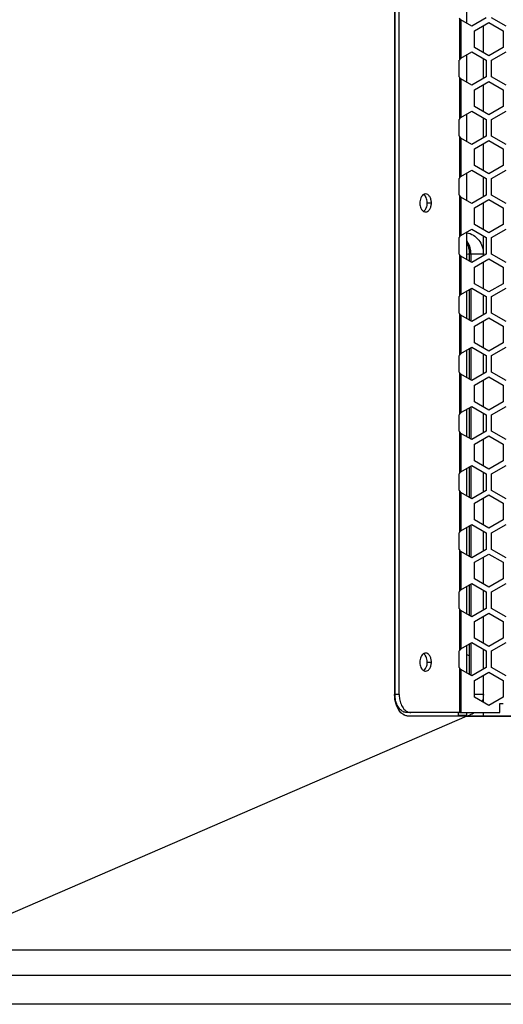
# Model space of a CAD drawing. Units: millimetres. Extents: x -1142 to 3456, y -1167 to 1785.
# Drawn here: x 166 to 300, y -257 to 16 of the extents above; entities that cross this region are included whole.
import ezdxf

# ---------------------------------------------------------------- set-up
doc = ezdxf.new("R2010")
doc.units = ezdxf.units.MM
doc.header["$LTSCALE"] = 46.255
doc.layers.get('0').update_dxf_attribs({"linetype": 'CONTINUOUS'})
doc.layers.add('AXIS', color=7, linetype='CONTINUOUS')
doc.layers.add('ROUND', color=7, linetype='CONTINUOUS')

msp = doc.modelspace()

# ---------------------------------------------------------------- linework, layer by layer
at = {"color": 7, "linetype": 'Continuous'}
for p, q in [((289.82, 14.97), (289.82, 22.65)), ((295.17, 16.5), (291.17, 14.19)), ((300.67, 14.19), (296.67, 16.5)), ((291.17, 14.19), (288.14, 15.94)), ((291.92, 12.92), (295.92, 15.23)), ((294.4, 6.87), (294.4, 14.35)), ((295.92, 15.23), (299.92, 12.92)), ((291.92, 8.3), (291.92, 12.92)), ((299.92, 12.92), (299.92, 8.3)), ((295.92, 5.99), (291.92, 8.3)), ((299.92, 8.3), (295.92, 5.99)), ((288.14, 5.28), (291.17, 7.03)), ((289.82, -1.43), (289.82, 6.25)), ((291.17, 7.03), (295.17, 4.72)), ((296.67, 4.72), (300.67, 7.03)), ((287.75, 4.79), (287.68, 4.72)), ((287.68, 0.1), (287.68, 4.72)), ((294.4, -0.34), (294.4, 5.17)), ((295.17, 4.72), (295.17, 0.1)), ((296.67, 0.1), (296.67, 4.72)), ((287.75, 0.04), (287.68, 0.1)), ((295.17, 0.1), (291.17, -2.21)), ((300.67, -2.21), (296.67, 0.1)), ((291.17, -2.21), (288.14, -0.46)), ((291.92, -3.48), (295.92, -1.17)), ((294.4, -9.53), (294.4, -2.05)), ((295.92, -1.17), (299.92, -3.48)), ((291.92, -8.1), (291.92, -3.48)), ((299.92, -3.48), (299.92, -8.1)), ((295.92, -10.41), (291.92, -8.1)), ((299.92, -8.1), (295.92, -10.41)), ((288.14, -11.12), (291.17, -9.37)), ((289.82, -17.83), (289.82, -10.15)), ((291.17, -9.37), (295.17, -11.68)), ((296.67, -11.68), (300.67, -9.37)), ((287.75, -11.61), (287.68, -11.68)), ((287.68, -16.3), (287.68, -11.68)), ((294.4, -16.74), (294.4, -11.23)), ((295.17, -11.68), (295.17, -16.3)), ((296.67, -16.3), (296.67, -11.68)), ((287.75, -16.36), (287.68, -16.3)), ((295.17, -16.3), (291.17, -18.61)), ((300.67, -18.61), (296.67, -16.3)), ((291.17, -18.61), (288.14, -16.86)), ((291.92, -19.88), (295.92, -17.57)), ((294.4, -25.93), (294.4, -18.45)), ((295.92, -17.57), (299.92, -19.88)), ((291.92, -24.5), (291.92, -19.88)), ((299.92, -19.88), (299.92, -24.5)), ((295.92, -26.81), (291.92, -24.5)), ((299.92, -24.5), (295.92, -26.81)), ((288.14, -27.52), (291.17, -25.77)), ((289.82, -34.23), (289.82, -26.55)), ((291.17, -25.77), (295.17, -28.08)), ((296.67, -28.08), (300.67, -25.77)), ((287.75, -28.01), (287.68, -28.08)), ((287.68, -32.7), (287.68, -28.08)), ((294.4, -33.14), (294.4, -27.63)), ((295.17, -28.08), (295.17, -32.7)), ((296.67, -32.7), (296.67, -28.08)), ((287.75, -32.76), (287.68, -32.7)), ((295.17, -32.7), (291.17, -35.01)), ((300.67, -35.01), (296.67, -32.7)), ((291.17, -35.01), (288.14, -33.26)), ((291.92, -36.28), (295.92, -33.97)), ((294.4, -42.33), (294.4, -34.85)), ((295.92, -33.97), (299.92, -36.28)), ((291.92, -40.9), (291.92, -36.28)), ((299.92, -36.28), (299.92, -40.9)), ((295.92, -43.21), (291.92, -40.9)), ((299.92, -40.9), (295.92, -43.21)), ((288.14, -43.92), (291.17, -42.17)), ((289.82, -50.63), (289.82, -42.95)), ((291.17, -42.17), (295.17, -44.48)), ((296.67, -44.48), (300.67, -42.17)), ((287.75, -44.41), (287.68, -44.48)), ((287.68, -49.1), (287.68, -44.48)), ((294.4, -49.54), (294.4, -44.03)), ((295.17, -44.48), (295.17, -49.1)), ((296.67, -49.1), (296.67, -44.48)), ((287.75, -49.16), (287.68, -49.1)), ((295.17, -49.1), (291.17, -51.41)), ((300.67, -51.41), (296.67, -49.1)), ((291.17, -51.41), (288.14, -49.66)), ((291.92, -52.68), (295.92, -50.37)), ((294.4, -58.73), (294.4, -51.25)), ((295.92, -50.37), (299.92, -52.68)), ((291.92, -57.3), (291.92, -52.68)), ((299.92, -52.68), (299.92, -57.3)), ((295.92, -59.61), (291.92, -57.3)), ((299.92, -57.3), (295.92, -59.61)), ((288.14, -60.32), (291.17, -58.57)), ((289.82, -67.03), (289.82, -59.35)), ((291.17, -58.57), (295.17, -60.88)), ((296.67, -60.88), (300.67, -58.57)), ((287.75, -60.81), (287.68, -60.88)), ((287.68, -65.5), (287.68, -60.88)), ((294.4, -65.94), (294.4, -60.43)), ((295.17, -60.88), (295.17, -65.5)), ((296.67, -65.5), (296.67, -60.88)), ((287.75, -65.56), (287.68, -65.5)), ((295.17, -65.5), (291.17, -67.81)), ((300.67, -67.81), (296.67, -65.5)), ((291.17, -67.81), (288.14, -66.06)), ((291.92, -69.08), (295.92, -66.77)), ((294.4, -75.13), (294.4, -67.65)), ((295.92, -66.77), (299.92, -69.08)), ((291.92, -73.7), (291.92, -69.08)), ((299.92, -69.08), (299.92, -73.7)), ((295.92, -76.01), (291.92, -73.7)), ((299.92, -73.7), (295.92, -76.01)), ((288.14, -76.72), (291.17, -74.97)), ((289.82, -83.43), (289.82, -75.75)), ((291.17, -74.97), (295.17, -77.28)), ((296.67, -77.28), (300.67, -74.97)), ((287.75, -77.21), (287.68, -77.28)), ((287.68, -81.9), (287.68, -77.28)), ((294.4, -82.34), (294.4, -76.83)), ((295.17, -77.28), (295.17, -81.9)), ((296.67, -81.9), (296.67, -77.28)), ((287.75, -81.96), (287.68, -81.9)), ((295.17, -81.9), (291.17, -84.21)), ((300.67, -84.21), (296.67, -81.9)), ((291.17, -84.21), (288.14, -82.46)), ((291.92, -85.48), (295.92, -83.17)), ((294.4, -91.53), (294.4, -84.05)), ((295.92, -83.17), (299.92, -85.48)), ((291.92, -90.1), (291.92, -85.48)), ((299.92, -85.48), (299.92, -90.1)), ((295.92, -92.41), (291.92, -90.1)), ((299.92, -90.1), (295.92, -92.41)), ((288.14, -93.12), (291.17, -91.37)), ((289.82, -99.83), (289.82, -92.15)), ((291.17, -91.37), (295.17, -93.68)), ((296.67, -93.68), (300.67, -91.37)), ((287.75, -93.61), (287.68, -93.68)), ((287.68, -98.3), (287.68, -93.68)), ((294.4, -98.74), (294.4, -93.23)), ((295.17, -93.68), (295.17, -98.3)), ((296.67, -98.3), (296.67, -93.68)), ((287.75, -98.36), (287.68, -98.3)), ((295.17, -98.3), (291.17, -100.61)), ((300.67, -100.61), (296.67, -98.3)), ((291.17, -100.61), (288.14, -98.86)), ((291.92, -101.88), (295.92, -99.57)), ((294.4, -107.93), (294.4, -100.45)), ((295.92, -99.57), (299.92, -101.88)), ((291.92, -106.5), (291.92, -101.88)), ((299.92, -101.88), (299.92, -106.5)), ((295.92, -108.81), (291.92, -106.5)), ((299.92, -106.5), (295.92, -108.81)), ((288.14, -109.52), (291.17, -107.77)), ((289.82, -116.23), (289.82, -108.55)), ((291.17, -107.77), (295.17, -110.08)), ((296.67, -110.08), (300.67, -107.77)), ((287.75, -110.01), (287.68, -110.08)), ((287.68, -114.7), (287.68, -110.08)), ((294.4, -115.14), (294.4, -109.63)), ((295.17, -110.08), (295.17, -114.7)), ((296.67, -114.7), (296.67, -110.08)), ((287.75, -114.76), (287.68, -114.7)), ((295.17, -114.7), (291.17, -117.01)), ((300.67, -117.01), (296.67, -114.7)), ((291.17, -117.01), (288.14, -115.26)), ((291.92, -118.28), (295.92, -115.97)), ((294.4, -124.33), (294.4, -116.85)), ((295.92, -115.97), (299.92, -118.28)), ((291.92, -122.9), (291.92, -118.28)), ((299.92, -118.28), (299.92, -122.9)), ((295.92, -125.21), (291.92, -122.9)), ((299.92, -122.9), (295.92, -125.21)), ((288.14, -125.92), (291.17, -124.17)), ((289.82, -132.63), (289.82, -124.95)), ((291.17, -124.17), (295.17, -126.48)), ((296.67, -126.48), (300.67, -124.17)), ((287.75, -126.41), (287.68, -126.48)), ((287.68, -131.1), (287.68, -126.48)), ((294.4, -131.54), (294.4, -126.03)), ((295.17, -126.48), (295.17, -131.1)), ((296.67, -131.1), (296.67, -126.48)), ((287.75, -131.16), (287.68, -131.1)), ((295.17, -131.1), (291.17, -133.41)), ((300.67, -133.41), (296.67, -131.1)), ((291.17, -133.41), (288.14, -131.66)), ((291.92, -134.68), (295.92, -132.37)), ((294.4, -140.73), (294.4, -133.25)), ((295.92, -132.37), (299.92, -134.68)), ((291.92, -139.3), (291.92, -134.68)), ((299.92, -134.68), (299.92, -139.3)), ((295.92, -141.61), (291.92, -139.3)), ((299.92, -139.3), (295.92, -141.61)), ((288.14, -142.32), (291.17, -140.57)), ((289.82, -149.03), (289.82, -141.35)), ((291.17, -140.57), (295.17, -142.88)), ((296.67, -142.88), (300.67, -140.57)), ((287.75, -142.81), (287.68, -142.88)), ((287.68, -147.5), (287.68, -142.88)), ((294.4, -147.94), (294.4, -142.43)), ((295.17, -142.88), (295.17, -147.5)), ((296.67, -147.5), (296.67, -142.88)), ((287.75, -147.56), (287.68, -147.5)), ((295.17, -147.5), (291.17, -149.81)), ((300.67, -149.81), (296.67, -147.5)), ((291.17, -149.81), (288.14, -148.06)), ((291.92, -151.08), (295.92, -148.77)), ((294.4, -157.13), (294.4, -149.65)), ((295.92, -148.77), (299.92, -151.08)), ((291.92, -155.7), (291.92, -151.08)), ((299.92, -151.08), (299.92, -155.7)), ((295.92, -158.01), (291.92, -155.7)), ((299.92, -155.7), (295.92, -158.01)), ((288.14, -158.72), (291.17, -156.97)), ((289.82, -165.43), (289.82, -157.75)), ((291.17, -156.97), (295.17, -159.28)), ((296.67, -159.28), (300.67, -156.97)), ((287.75, -159.21), (287.68, -159.28)), ((287.68, -163.9), (287.68, -159.28)), ((294.4, -164.34), (294.4, -158.83)), ((295.17, -159.28), (295.17, -163.9)), ((296.67, -163.9), (296.67, -159.28)), ((287.75, -163.96), (287.68, -163.9)), ((295.17, -163.9), (291.17, -166.21)), ((300.67, -166.21), (296.67, -163.9)), ((291.17, -166.21), (288.14, -164.46)), ((291.92, -167.48), (295.92, -165.17)), ((294.4, -173.53), (294.4, -166.05)), ((295.92, -165.17), (299.92, -167.48)), ((291.92, -172.1), (291.92, -167.48)), ((299.92, -167.48), (299.92, -172.1)), ((295.92, -174.41), (291.92, -172.1)), ((299.92, -172.1), (295.92, -174.41)), ((298.92, -173.89), (299.92, -173.89)), ((298.92, -176.39), (298.92, -173.89)), ((289.84, -177.39), (139.92, -242.41)), ((287.5, -177.39), (287.5, -176.39)), ((287.5, -177.09), (289.82, -177.09)), ((287.75, -176.39), (298.92, -176.39)), ((530.03, -177.39), (289.81, -177.39)), ((289.82, -177.09), (289.82, -176.39)), ((289.84, -177.39), (530, -177.39)), ((294.4, -177.39), (294.4, -176.39)), ((949.62, -242.41), (-129.78, -242.41))]:
    msp.add_line(p, q, dxfattribs=at)
at = {"color": 9, "linetype": 'Continuous'}
for p, q in [((287.75, 16.44), (287.75, 4.79)), ((288.14, 15.94), (288.14, 5.28)), ((287.75, 0.04), (287.75, -11.61)), ((288.14, -0.46), (288.14, -11.12)), ((287.75, -16.36), (287.75, -28.01)), ((288.14, -16.86), (288.14, -27.52)), ((287.75, -32.76), (287.75, -44.41)), ((288.14, -33.26), (288.14, -43.92)), ((287.75, -49.16), (287.75, -60.81)), ((288.14, -49.66), (288.14, -60.32)), ((287.75, -65.56), (287.75, -77.21)), ((288.14, -66.06), (288.14, -76.72)), ((287.75, -81.96), (287.75, -93.61)), ((288.14, -82.46), (288.14, -93.12)), ((287.75, -98.36), (287.75, -110.01)), ((288.14, -98.86), (288.14, -109.52)), ((287.75, -114.76), (287.75, -126.41)), ((288.14, -115.26), (288.14, -125.92)), ((287.75, -131.16), (287.75, -142.81)), ((288.14, -131.66), (288.14, -142.32)), ((287.75, -147.56), (287.75, -159.21)), ((288.14, -148.06), (288.14, -158.72)), ((287.75, -163.96), (287.75, -176.39)), ((288.14, -164.46), (288.14, -176.39))]:
    msp.add_line(p, q, dxfattribs=at)
at = {"color": 7, "linetype": 'Continuous'}
for centre, radius, start, end in [((310.11, -108.64), 62.78, 108.2154, 108.8711), ((303.95, -123.5), 39.42, 248.9757, 250.0101)]:
    msp.add_arc(centre, radius, start, end, dxfattribs=at)
for points in [[(288.14, 15.94), (288.1, 15.98), (287.96, 16.14), (287.83, 16.3), (287.75, 16.44)], [(288.14, 5.28), (288.1, 5.24), (287.96, 5.08), (287.83, 4.92), (287.75, 4.79)], [(288.14, -0.46), (288.1, -0.42), (287.96, -0.26), (287.83, -0.1), (287.75, 0.04)], [(288.14, -11.12), (288.1, -11.16), (287.96, -11.32), (287.83, -11.48), (287.75, -11.61)], [(288.14, -16.86), (288.1, -16.82), (287.96, -16.66), (287.83, -16.5), (287.75, -16.36)], [(288.14, -27.52), (288.1, -27.56), (287.96, -27.72), (287.83, -27.88), (287.75, -28.01)], [(288.14, -33.26), (288.1, -33.22), (287.96, -33.06), (287.83, -32.9), (287.75, -32.76)], [(288.14, -43.92), (288.1, -43.96), (287.96, -44.12), (287.83, -44.28), (287.75, -44.41)], [(288.14, -49.66), (288.1, -49.62), (287.96, -49.46), (287.83, -49.3), (287.75, -49.16)], [(288.14, -60.32), (288.1, -60.36), (287.96, -60.52), (287.83, -60.68), (287.75, -60.81)], [(288.14, -66.06), (288.1, -66.02), (287.96, -65.86), (287.83, -65.7), (287.75, -65.56)], [(288.14, -76.72), (288.1, -76.76), (287.96, -76.92), (287.83, -77.08), (287.75, -77.21)], [(288.14, -82.46), (288.1, -82.42), (287.96, -82.26), (287.83, -82.1), (287.75, -81.96)], [(288.14, -93.12), (288.1, -93.16), (287.96, -93.32), (287.83, -93.48), (287.75, -93.61)], [(288.14, -98.86), (288.1, -98.82), (287.96, -98.66), (287.83, -98.5), (287.75, -98.36)], [(288.14, -109.52), (288.1, -109.56), (287.96, -109.72), (287.83, -109.88), (287.75, -110.01)], [(288.14, -115.26), (288.1, -115.22), (287.96, -115.06), (287.83, -114.9), (287.75, -114.76)], [(288.14, -125.92), (288.1, -125.96), (287.96, -126.12), (287.83, -126.28), (287.75, -126.41)], [(288.14, -131.66), (288.1, -131.62), (287.96, -131.46), (287.83, -131.3), (287.75, -131.16)], [(288.14, -142.32), (288.1, -142.36), (287.96, -142.52), (287.83, -142.68), (287.75, -142.81)], [(288.14, -148.06), (288.1, -148.02), (287.96, -147.86), (287.83, -147.7), (287.75, -147.56)], [(288.14, -158.72), (288.1, -158.76), (287.96, -158.92), (287.83, -159.08), (287.75, -159.21)], [(288.14, -164.46), (288.1, -164.42), (287.96, -164.26), (287.83, -164.1), (287.75, -163.96)]]:
    msp.add_open_spline(points, degree=3, knots=[0, 0, 0, 0, 0.262532, 1, 1, 1, 1], dxfattribs=at)
at = {"layer": 'AXIS', "color": 9, "linetype": 'Continuous'}
for p, q in [((278.83, -34.89), (279.98, -34.89)), ((278.83, -162.39), (279.98, -162.39))]:
    msp.add_line(p, q, dxfattribs=at)
at = {"layer": 'AXIS', "color": 7, "linetype": 'Continuous'}
for points, knots in [([(277.79, -32.56), (277.74, -32.59), (277.52, -32.74), (277.34, -32.95), (277.23, -33.12)], [0, 0, 0, 0, 0.233484, 1, 1, 1, 1]), ([(278.37, -32.39), (278.22, -32.39), (278.02, -32.43), (277.84, -32.53), (277.79, -32.56)], [0, 0, 0, 0, 0.739418, 1, 1, 1, 1]), ([(279.98, -34.89), (279.98, -34.57), (279.9, -33.95), (279.57, -33.13), (279.05, -32.55), (278.58, -32.39), (278.37, -32.39)], [0, 0, 0, 0, 0.297416, 0.56961, 0.801496, 1, 1, 1, 1]), ([(277.23, -33.12), (277.16, -33.24), (276.87, -33.79), (276.76, -34.42), (276.76, -34.89)], [0, 0, 0, 0, 0.23225, 1, 1, 1, 1]), ([(276.76, -34.89), (276.76, -35.05), (276.8, -35.66), (276.99, -36.28), (277.23, -36.66)], [0, 0, 0, 0, 0.264752, 1, 1, 1, 1]), ([(278.37, -37.39), (278.58, -37.39), (279.05, -37.23), (279.57, -36.64), (279.9, -35.83), (279.98, -35.21), (279.98, -34.89)], [0, 0, 0, 0, 0.198504, 0.43039, 0.702584, 1, 1, 1, 1]), ([(277.23, -36.66), (277.27, -36.72), (277.43, -36.93), (277.62, -37.12), (277.79, -37.22)], [0, 0, 0, 0, 0.268618, 1, 1, 1, 1]), ([(277.79, -37.22), (277.84, -37.25), (278.02, -37.34), (278.22, -37.39), (278.37, -37.39)], [0, 0, 0, 0, 0.260582, 1, 1, 1, 1]), ([(277.23, -160.62), (277.16, -160.74), (276.87, -161.29), (276.76, -161.92), (276.76, -162.39)], [0, 0, 0, 0, 0.23225, 1, 1, 1, 1]), ([(277.79, -160.06), (277.74, -160.09), (277.52, -160.24), (277.34, -160.45), (277.23, -160.62)], [0, 0, 0, 0, 0.233484, 1, 1, 1, 1]), ([(278.37, -159.89), (278.22, -159.89), (278.02, -159.93), (277.84, -160.03), (277.79, -160.06)], [0, 0, 0, 0, 0.739418, 1, 1, 1, 1]), ([(279.98, -162.39), (279.98, -162.07), (279.9, -161.45), (279.57, -160.63), (279.05, -160.05), (278.58, -159.89), (278.37, -159.89)], [0, 0, 0, 0, 0.297416, 0.56961, 0.801496, 1, 1, 1, 1]), ([(276.76, -162.39), (276.76, -162.55), (276.8, -163.16), (276.99, -163.78), (277.23, -164.16)], [0, 0, 0, 0, 0.264752, 1, 1, 1, 1]), ([(278.37, -164.89), (278.58, -164.89), (279.05, -164.73), (279.57, -164.14), (279.9, -163.33), (279.98, -162.71), (279.98, -162.39)], [0, 0, 0, 0, 0.198504, 0.43039, 0.702584, 1, 1, 1, 1]), ([(277.23, -164.16), (277.27, -164.22), (277.43, -164.43), (277.62, -164.62), (277.79, -164.72)], [0, 0, 0, 0, 0.268618, 1, 1, 1, 1]), ([(277.79, -164.72), (277.84, -164.75), (278.02, -164.84), (278.22, -164.89), (278.37, -164.89)], [0, 0, 0, 0, 0.260582, 1, 1, 1, 1])]:
    msp.add_open_spline(points, degree=3, knots=knots, dxfattribs=at)
at = {"layer": 'AXIS', "color": 3, "linetype": 'Continuous'}
for points, knots in [([(278.36, -33.12), (278.32, -33.06), (278.16, -32.84), (277.96, -32.66), (277.8, -32.56)], [0, 0, 0, 0, 0.268618, 1, 1, 1, 1]), ([(278.83, -34.89), (278.83, -34.73), (278.79, -34.11), (278.6, -33.5), (278.36, -33.12)], [0, 0, 0, 0, 0.264752, 1, 1, 1, 1]), ([(278.36, -36.66), (278.43, -36.54), (278.72, -35.99), (278.83, -35.36), (278.83, -34.89)], [0, 0, 0, 0, 0.23225, 1, 1, 1, 1]), ([(277.8, -37.22), (277.85, -37.19), (278.07, -37.04), (278.25, -36.83), (278.36, -36.66)], [0, 0, 0, 0, 0.233484, 1, 1, 1, 1]), ([(278.36, -160.62), (278.32, -160.56), (278.16, -160.34), (277.96, -160.16), (277.8, -160.06)], [0, 0, 0, 0, 0.268618, 1, 1, 1, 1]), ([(278.83, -162.39), (278.83, -162.23), (278.79, -161.61), (278.6, -161), (278.36, -160.62)], [0, 0, 0, 0, 0.264752, 1, 1, 1, 1]), ([(278.36, -164.16), (278.43, -164.04), (278.72, -163.49), (278.83, -162.86), (278.83, -162.39)], [0, 0, 0, 0, 0.23225, 1, 1, 1, 1]), ([(277.8, -164.72), (277.85, -164.69), (278.07, -164.54), (278.25, -164.33), (278.36, -164.16)], [0, 0, 0, 0, 0.233484, 1, 1, 1, 1])]:
    msp.add_open_spline(points, degree=3, knots=knots, dxfattribs=at)
at = {"layer": 'ROUND', "color": 7, "linetype": 'Continuous'}
for p, q in [((269.76, 356.61), (269.76, -171.39)), ((271.04, -171.39), (271.04, 356.61)), ((290.5, -51.02), (290.5, -49.05)), ((294.4, -49.54), (294.4, -49.05)), ((294.4, -58.73), (294.4, -51.25)), ((290.5, -67.42), (290.5, -58.96)), ((294.4, -65.94), (294.4, -60.43)), ((294.4, -75.13), (294.4, -67.65)), ((290.5, -83.82), (290.5, -75.36)), ((294.4, -82.34), (294.4, -76.83)), ((294.4, -91.53), (294.4, -84.05)), ((290.5, -100.22), (290.5, -91.76)), ((294.4, -98.74), (294.4, -93.23)), ((294.4, -107.93), (294.4, -100.45)), ((290.5, -116.62), (290.5, -108.16)), ((294.4, -115.14), (294.4, -109.63)), ((294.4, -124.33), (294.4, -116.85)), ((290.5, -133.02), (290.5, -124.56)), ((294.4, -131.54), (294.4, -126.03)), ((294.4, -140.73), (294.4, -133.25)), ((290.5, -149.42), (290.5, -140.96)), ((294.4, -147.94), (294.4, -142.43)), ((294.4, -157.13), (294.4, -149.65)), ((290.5, -165.82), (290.5, -157.36)), ((294.4, -164.34), (294.4, -158.83)), ((294.4, -171.39), (294.4, -166.05)), ((287.75, -176.39), (273.11, -176.39)), ((289.82, -177.39), (273.61, -177.39)), ((956.92, -257.41), (-137.08, -257.41))]:
    msp.add_line(p, q, dxfattribs=at)
at = {"layer": 'ROUND', "color": 3, "linetype": 'Continuous'}
msp.add_line((269.89, -171.39), (269.89, 356.61), dxfattribs=at)
at = {"layer": 'ROUND', "color": 9, "linetype": 'Continuous'}
for p, q in [((290.5, -49.05), (294.4, -49.05)), ((290.96, -51.28), (290.96, -49.05)), ((290.96, -67.68), (290.96, -58.69)), ((290.96, -84.08), (290.96, -75.09)), ((290.96, -100.48), (290.96, -91.49)), ((290.96, -116.88), (290.96, -107.89)), ((290.96, -133.28), (290.96, -124.29)), ((290.96, -149.68), (290.96, -140.69)), ((290.96, -166.08), (290.96, -157.09)), ((271.04, -171.39), (269.89, -171.39)), ((294.4, -171.39), (291.92, -171.39)), ((964.92, -249.41), (-145.08, -249.41))]:
    msp.add_line(p, q, dxfattribs=at)
at = {"layer": 'ROUND', "color": 7, "linetype": 'Continuous'}
for centre, radius, start, end in [((273.77, -174.41), 3.01, 241.7126, 243.2088), ((288.84, -172.17), 5.22, 280.828, 289.3477)]:
    msp.add_arc(centre, radius, start, end, dxfattribs=at)
for points, knots in [([(289.82, -43.14), (290.46, -43.26), (291.71, -43.76), (293.21, -45.13), (294.18, -46.97), (294.4, -48.35), (294.4, -49.05)], [0, 0, 0, 0, 0.241195, 0.488351, 0.742059, 1, 1, 1, 1]), ([(289.86, -46.15), (289.96, -46.37), (290.34, -47.29), (290.5, -48.3), (290.5, -49.05)], [0, 0, 0, 0, 0.24467, 1, 1, 1, 1]), ([(272.35, -177.06), (271.95, -176.84), (270.98, -176), (270, -174.01), (269.76, -172.29), (269.76, -171.39)], [0, 0, 0, 0, 0.210031, 0.580846, 1, 1, 1, 1]), ([(271.04, -171.39), (271.04, -171.78), (271.15, -173.2), (271.68, -174.65), (272.37, -175.43)], [0, 0, 0, 0, 0.271943, 1, 1, 1, 1]), ([(272.37, -175.43), (272.62, -175.72), (273.19, -176.2), (273.92, -176.39), (274.26, -176.39)], [0, 0, 0, 0, 0.527795, 1, 1, 1, 1]), ([(273.61, -177.39), (273.31, -177.39), (272.89, -177.31), (272.51, -177.14), (272.42, -177.09)], [0, 0, 0, 0, 0.741732, 1, 1, 1, 1])]:
    msp.add_open_spline(points, degree=3, knots=knots, dxfattribs=at)
at = {"layer": 'ROUND', "color": 9, "linetype": 'Continuous'}
msp.add_open_spline([(290.96, -49.05), (290.96, -48.72), (290.86, -47.45), (290.37, -46.2), (289.83, -45.42)], degree=3, knots=[0, 0, 0, 0, 0.253369, 1, 1, 1, 1], dxfattribs=at)
at = {"layer": 'ROUND', "color": 3, "linetype": 'Continuous'}
msp.add_open_spline([(270.05, -172.93), (269.94, -172.43), (269.89, -171.91), (269.89, -171.39)], degree=3, dxfattribs=at)
at = {"layer": 'ROUND', "color": 7, "linetype": 'Continuous'}
for points in [[(294.4, -171.39), (294.4, -172.05), (294.3, -172.72), (294.09, -173.35)], [(291.87, -176.42), (291.47, -176.7), (291.03, -176.93), (290.57, -177.09)]]:
    msp.add_open_spline(points, degree=3, dxfattribs=at)
at = {"layer": 'ROUND', "color": 3, "linetype": 'Continuous'}
msp.add_open_spline([(273.11, -176.39), (272.77, -176.39), (272.04, -176.2), (271.13, -175.43), (270.43, -174.3), (270.15, -173.41), (270.05, -172.93)], degree=3, knots=[0, 0, 0, 0, 0.206731, 0.437799, 0.703567, 1, 1, 1, 1], dxfattribs=at)

doc.saveas('drawing.dxf')
